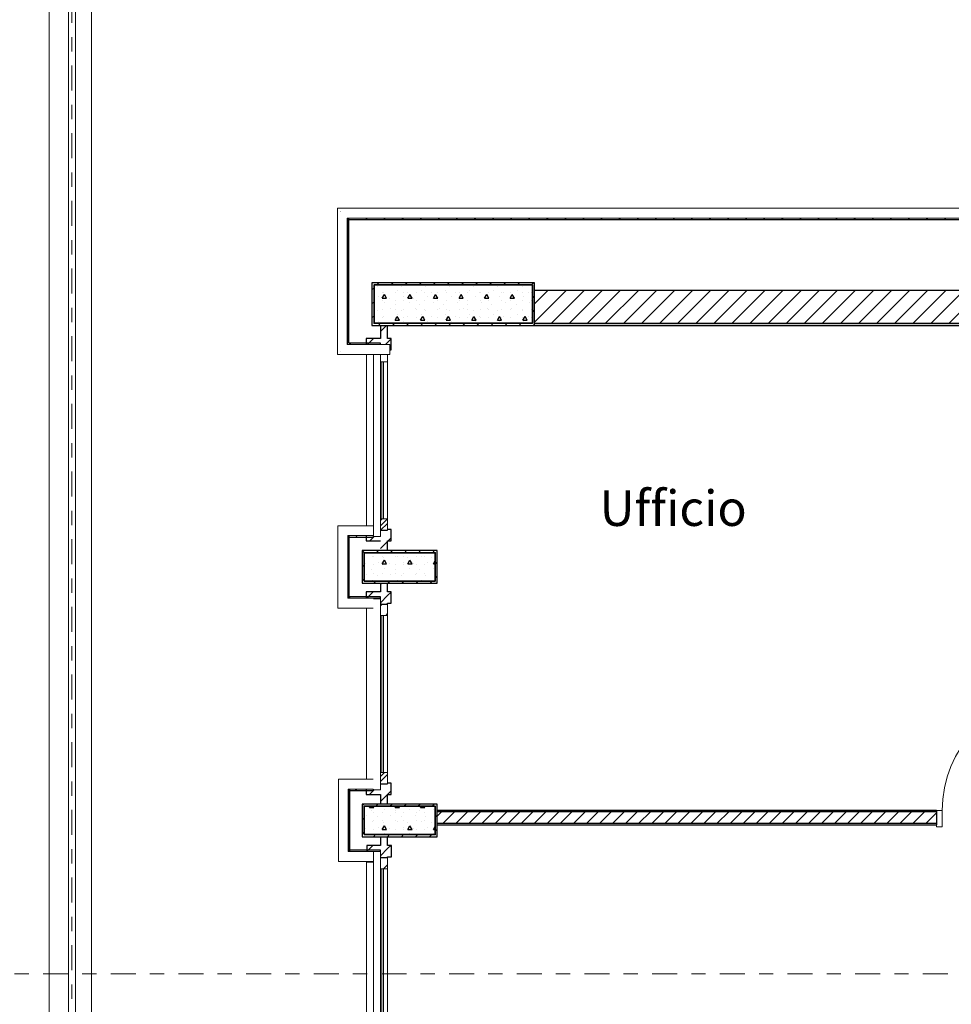
# Model space of a CAD drawing. Extents: x 2506129 to 2506520, y 4550998 to 4551331.
# Drawn here: x 2506139 to 2506146, y 4551316 to 4551322 of the extents above; entities that cross this region are included whole.
import ezdxf

# ---------------------------------------------------------------- set-up
doc = ezdxf.new("R2010")
doc.units = 0
doc.header["$MEASUREMENT"] = 0
doc.set_wipeout_variables(frame=1)
doc.linetypes.add('Punto & Linea', pattern=[0.33513888120651253, 0.1763888835906983, -0.08819444179534913, 0, -0.07055555582046509])
doc.linetypes.add('Wipeout_Contour', pattern=[1, 0, -1])
for name, color, linetype in [('Interni - Arredo', 7, 'CONTINUOUS'), ('Marker - Sezioni', 7, 'CONTINUOUS'), ('SCRITTEEINFISSI', 1, 'CONTINUOUS'), ('Strutturale - Portante', 7, 'CONTINUOUS')]:
    doc.layers.add(name, color=color, linetype=linetype)
pattern_1 = [(45, (2506224.437743138, 4551337.479063848), (-0.06363960862091533, 0.06363960862091533), [])]
pattern_2 = [(44.99999999999999, (0, 0), (-0.08838834764831843, 0.08838834764831846), []), (44.99999999999999, (-0.01767766952966369, 0.01767766952966369), (-0.08838834764831843, 0.08838834764831846), []), (44.99999999999999, (-0.03535533905932738, 0.03535533905932738), (-0.08838834764831843, 0.08838834764831846), [])]
pattern_3 = [(0, (2506224.437743138, 4551337.479063848), (0, 0.08660254037844385), [0, -0.05]), (0, (2506224.462743138, 4551337.522365117), (0, 0.08660254037844385), [0, -0.05])]
pattern_4 = [(0, (2506224.437743138, 4551337.479063848), (0, 0.3117691577509906), [0.0300000011920929, -0.1500000059604645]), (0, (2506224.527743142, 4551337.63494842), (0, 0.3117691577509906), [0.0300000011920929, -0.1500000059604645]), (60.00000000000002, (2506224.437743138, 4551337.479063848), (-0.270000010728836, 0.1558845788754952), [0.0300000011920929, -0.1500000059604645]), (60.00000000000002, (2506224.617743145, 4551337.479063848), (-0.270000010728836, 0.1558845788754952), [0.0300000011920929, -0.1500000059604645]), (120, (2506224.467743139, 4551337.479063848), (0.2700000107288359, 0.1558845788754955), [0.03000000119209288, -0.1500000059604643]), (120, (2506224.647743146, 4551337.479063848), (0.2700000107288359, 0.1558845788754955), [0.03000000119209288, -0.1500000059604643]), (0, (2506224.437743138, 4551337.509063849), (0, 0.06000000238418579), [0, -0.06000000238418579, 0, -0.09000000357627869]), (45, (2506224.467743139, 4551337.509063849), (-0.04242640855706679, 0.04242640855706679), [0, -0.04500000178813934, 0, -0.07500000298023222])]
pattern_5 = [(45, (2506224.437743138, 4551337.479063848), (-0.04949747384012135, 0.04949747384012135), [])]

# ---------------------------------------------------------------- blocks, each defined once
blk = doc.blocks.new('F Vetrina 3 14_6')
at = {"layer": 'Strutturale - Portante', "linetype": 'Continuous', "lineweight": 13}
h = blk.add_hatch(dxfattribs=at)
h.set_pattern_fill('ALLUMINIO', color=31, style=0, pattern_type=2)
h.set_pattern_definition(pattern_2)
h.paths.add_polyline_path([(-0.6326611440082565, 0), (-0.6326611440082565, -0.05), (-0.5526611440082565, -0.05), (-0.5526611440082565, 0)], flags=0)
h = blk.add_hatch(dxfattribs=at)
h.set_pattern_fill('ALLUMINIO', color=31, style=0, pattern_type=2)
h.set_pattern_definition(pattern_2)
h.paths.add_polyline_path([(0.5526611440082565, 0), (0.5526611440082565, -0.05), (0.6326611440082565, -0.05), (0.6326611440082565, 0)], flags=0)
at = {"layer": 'Strutturale - Portante', "color": 30, "linetype": 'Continuous', "lineweight": 18}
for p, q in [((-0.6326611440082565, 0), (0.6326611440082565, 0)), ((-0.6326611440082565, -0.05), (0.6326611440082565, -0.05)), ((0.5526611440082563, -0.01), (-0.5526611440082565, -0.01)), ((-0.5526611440082565, -0.02), (0.5526611440082563, -0.02))]:
    blk.add_line(p, q, dxfattribs=at)
at = {"layer": 'Strutturale - Portante', "color": 30, "linetype": 'Continuous', "lineweight": 20}
for p, q in [((-0.6326611440082565, 0), (-0.6326611440082565, -0.05)), ((-0.5526611440082565, 0), (-0.6326611440082565, 0)), ((-0.5526611440082565, -0.05), (-0.5526611440082565, 0)), ((-0.5526611440082565, 0), (0.5526611440082565, 0)), ((0.5526611440082565, 0), (0.5526611440082565, -0.05)), ((0.6326611440082565, 0), (0.5526611440082565, 0)), ((0.6326611440082565, -0.05), (0.6326611440082565, 0)), ((-0.6326611440082565, -0.05), (-0.5526611440082565, -0.05)), ((-0.5526611440082565, -0.05), (0.5526611440082565, -0.05)), ((0.5526611440082565, -0.05), (0.6326611440082565, -0.05))]:
    blk.add_line(p, q, dxfattribs=at)
at = {"layer": 'Strutturale - Portante', "linetype": 'Continuous'}
for p, q in [((-0.6326611440082565, 0), (-0.6326611440082565, -0.05)), ((0.6326611440082565, 0), (0.6326611440082565, -0.05))]:
    blk.add_line(p, q, dxfattribs=at)
blk = doc.blocks.new('F Vetrina 3 14_7')
at = {"layer": 'Strutturale - Portante', "linetype": 'Continuous', "lineweight": 13}
h = blk.add_hatch(dxfattribs=at)
h.set_pattern_fill('ALLUMINIO', color=31, style=0, pattern_type=2)
h.set_pattern_definition(pattern_2)
h.paths.add_polyline_path([(-0.6326611440082565, 0), (-0.6326611440082565, -0.05), (-0.5526611440082565, -0.05), (-0.5526611440082565, 0)], flags=0)
h = blk.add_hatch(dxfattribs=at)
h.set_pattern_fill('ALLUMINIO', color=31, style=0, pattern_type=2)
h.set_pattern_definition(pattern_2)
h.paths.add_polyline_path([(0.5526611440082565, 0), (0.5526611440082565, -0.05), (0.6326611440082565, -0.05), (0.6326611440082565, 0)], flags=0)
at = {"layer": 'Strutturale - Portante', "color": 30, "linetype": 'Continuous', "lineweight": 18}
for p, q in [((-0.6326611440082565, 0), (0.6326611440082565, 0)), ((-0.6326611440082565, -0.05), (0.6326611440082565, -0.05)), ((0.5526611440082563, -0.01), (-0.5526611440082565, -0.01)), ((-0.5526611440082565, -0.02), (0.5526611440082563, -0.02))]:
    blk.add_line(p, q, dxfattribs=at)
at = {"layer": 'Strutturale - Portante', "color": 30, "linetype": 'Continuous', "lineweight": 20}
for p, q in [((-0.6326611440082565, 0), (-0.6326611440082565, -0.05)), ((-0.5526611440082565, 0), (-0.6326611440082565, 0)), ((-0.5526611440082565, -0.05), (-0.5526611440082565, 0)), ((-0.5526611440082565, 0), (0.5526611440082565, 0)), ((0.5526611440082565, 0), (0.5526611440082565, -0.05)), ((0.6326611440082565, 0), (0.5526611440082565, 0)), ((0.6326611440082565, -0.05), (0.6326611440082565, 0)), ((-0.6326611440082565, -0.05), (-0.5526611440082565, -0.05)), ((-0.5526611440082565, -0.05), (0.5526611440082565, -0.05)), ((0.5526611440082565, -0.05), (0.6326611440082565, -0.05))]:
    blk.add_line(p, q, dxfattribs=at)
at = {"layer": 'Strutturale - Portante', "linetype": 'Continuous'}
for p, q in [((-0.6326611440082565, 0), (-0.6326611440082565, -0.05)), ((0.6326611440082565, 0), (0.6326611440082565, -0.05))]:
    blk.add_line(p, q, dxfattribs=at)
blk = doc.blocks.new('1A + Sopraluce 14_6')
at = {"layer": 'Strutturale - Portante', "color": 30, "linetype": 'Continuous', "lineweight": 18}
for p, q in [((0.4099999999999999, 0.82), (0.3699999999999999, 0.82)), ((0.3699999999999999, 0.82), (0.37, -2.449293598294706e-18)), ((0.41, 0), (0.4099999999999999, 0.82)), ((0.37, -2.449293598294706e-18), (0.41, 0))]:
    blk.add_line(p, q, dxfattribs=at)
at = {"layer": 'Strutturale - Portante', "color": 30, "linetype": 'Continuous', "lineweight": 20}
for p, q in [((-0.41, 0), (-0.45, 0)), ((-0.45, 0), (-0.45, -0.115)), ((-0.41, -0.115), (-0.41, 0)), ((0.45, 0), (0.41, 0)), ((0.41, 0), (0.41, -0.115)), ((0.45, -0.115), (0.45, 0)), ((-0.45, -0.115), (-0.41, -0.115)), ((0.41, -0.115), (0.45, -0.115))]:
    blk.add_line(p, q, dxfattribs=at)
at = {"layer": 'Strutturale - Portante', "linetype": 'Continuous'}
for p, q in [((-0.45, 0), (-0.45, -0.01)), ((0.45, 0), (0.45, -0.01)), ((-0.45, -0.01), (-0.45, -0.09)), ((0.45, -0.01), (0.45, -0.09)), ((-0.45, -0.09), (-0.45, -0.09999999999999999)), ((0.45, -0.09), (0.45, -0.09999999999999999))]:
    blk.add_line(p, q, dxfattribs=at)
at = {"layer": 'Strutturale - Portante', "color": 30, "linetype": 'Continuous', "lineweight": 18}
blk.add_arc((0.41, 0), 0.82, 92.79602569629198, 180, dxfattribs=at)

msp = doc.modelspace()

# ---------------------------------------------------------------- hatches: boundary and pattern name
at = {"layer": 'Strutturale - Portante', "linetype": 'Continuous', "lineweight": 13}
h = msp.add_hatch(dxfattribs=at)
h.set_pattern_fill('BLOCCO_TERMICO', color=9, style=0, pattern_type=2)
h.set_pattern_definition(pattern_1)
h.paths.add_polyline_path([(2506141.311751481, 4551320.160395196), (2506141.311751481, 4551321.050119024), (2506141.301751481, 4551321.050119024), (2506141.301751481, 4551320.160395196)], flags=0)
h = msp.add_hatch(dxfattribs=at)
h.set_pattern_fill('BLOCCO_TERMICO', color=9, style=0, pattern_type=2)
h.set_pattern_definition(pattern_1)
h.paths.add_polyline_path([(2506145.840214618, 4551321.050119024), (2506141.301751481, 4551321.050119024), (2506141.301751481, 4551321.040119024), (2506145.840214618, 4551321.040119024)], flags=0)
h = msp.add_hatch(dxfattribs=at)
h.set_pattern_fill('IGNIFUGO', color=11, style=0, pattern_type=2)
h.set_pattern_definition(pattern_5)
h.paths.add_polyline_path([(2506142.620214618, 4551320.595395195), (2506141.475214618, 4551320.595395195), (2506141.475214618, 4551320.295395195), (2506142.620214618, 4551320.295395195)], flags=0)
h.paths.add_polyline_path([(2506142.605214619, 4551320.580395196), (2506142.605214619, 4551320.310395196), (2506141.490214618, 4551320.310395196), (2506141.490214618, 4551320.580395196)], flags=0)
at = {"layer": 'Strutturale - Portante', "linetype": 'Continuous', "lineweight": 25}
h = msp.add_hatch(dxfattribs=at)
h.set_pattern_fill('CEMENTO_ARMATO', color=12, style=0, pattern_type=2)
h.set_pattern_definition(pattern_4)
h.paths.add_polyline_path([(2506142.605214619, 4551320.580395196), (2506141.490214618, 4551320.580395196), (2506141.490214618, 4551320.310395196), (2506142.605214619, 4551320.310395196)], flags=0)
at = {"layer": 'Strutturale - Portante', "linetype": 'Continuous', "lineweight": 13}
h = msp.add_hatch(dxfattribs=at)
h.set_pattern_fill('MURATURA', color=9, style=0, pattern_type=2)
h.set_pattern_definition(pattern_1)
h.paths.add_polyline_path([(2506142.620214618, 4551320.310395196), (2506146.355214619, 4551320.310395196), (2506146.125214619, 4551320.540395196), (2506142.620214618, 4551320.540395196)], flags=0)
h = msp.add_hatch(dxfattribs=at)
h.set_pattern_fill('GESSO', color=9, style=0, pattern_type=2)
h.set_pattern_definition([(0, (2506224.437743138, 4551337.479063848), (0, 0.0375), [0, -0.0375])])
h.paths.add_polyline_path([(2506142.620214618, 4551320.295395195), (2506146.370214618, 4551320.295395195), (2506146.355214619, 4551320.310395196), (2506142.620214618, 4551320.310395196)], flags=0)
h = msp.add_hatch(dxfattribs=at)
h.set_pattern_fill('MURATURA', color=9, style=0, pattern_type=2)
h.set_pattern_definition(pattern_1)
h.paths.add_polyline_path([(2506141.535214618, 4551320.123741268), (2506141.535214618, 4551320.203741268), (2506141.435214619, 4551320.203741268), (2506141.435214619, 4551320.123741268)], flags=0)
h = msp.add_hatch(dxfattribs=at)
h.set_pattern_fill('MURATURA', color=9, style=0, pattern_type=2)
h.set_pattern_definition(pattern_1)
h.paths.add_polyline_path([(2506141.610214619, 4551320.123741268), (2506141.610214619, 4551320.203741268), (2506141.585214619, 4551320.203741268), (2506141.585214619, 4551320.123741268)], flags=0)
h = msp.add_hatch(dxfattribs=at)
h.set_pattern_fill('MURATURA', color=9, style=0, pattern_type=2)
h.set_pattern_definition(pattern_1)
h.paths.add_polyline_path([(2506141.535214618, 4551318.778418981), (2506141.535214618, 4551318.85841898), (2506141.435214619, 4551318.85841898), (2506141.435214619, 4551318.778418981)], flags=0)
h = msp.add_hatch(dxfattribs=at)
h.set_pattern_fill('MURATURA', color=9, style=0, pattern_type=2)
h.set_pattern_definition(pattern_1)
h.paths.add_polyline_path([(2506141.610214619, 4551318.778418981), (2506141.610214619, 4551318.85841898), (2506141.585214619, 4551318.85841898), (2506141.585214619, 4551318.778418981)], flags=0)
h = msp.add_hatch(dxfattribs=at)
h.set_pattern_fill('BLOCCO_TERMICO', color=9, style=0, pattern_type=2)
h.set_pattern_definition(pattern_1)
h.paths.add_polyline_path([(2506141.315214619, 4551318.375395196), (2506141.315214619, 4551318.815395196), (2506141.305214618, 4551318.815395196), (2506141.305214618, 4551318.375395196)], flags=0)
h = msp.add_hatch(dxfattribs=at)
h.set_pattern_fill('BLOCCO_TERMICO', color=9, style=0, pattern_type=2)
h.set_pattern_definition(pattern_1)
h.paths.add_polyline_path([(2506141.305214618, 4551318.805395195), (2506141.485214619, 4551318.805395195), (2506141.485214619, 4551318.815395196), (2506141.305214618, 4551318.815395196)], flags=0)
h = msp.add_hatch(dxfattribs=at)
h.set_pattern_fill('IGNIFUGO', color=11, style=0, pattern_type=2)
h.set_pattern_definition(pattern_5)
h.paths.add_polyline_path([(2506141.405214618, 4551318.480395196), (2506141.935214619, 4551318.480395196), (2506141.935214619, 4551318.710395196), (2506141.405214618, 4551318.710395196)], flags=0)
h.paths.add_polyline_path([(2506141.420214619, 4551318.495395196), (2506141.420214619, 4551318.695395196), (2506141.920214619, 4551318.695395196), (2506141.920214619, 4551318.495395196)], flags=0)
at = {"layer": 'Strutturale - Portante', "linetype": 'Continuous', "lineweight": 25}
h = msp.add_hatch(dxfattribs=at)
h.set_pattern_fill('CEMENTO_ARMATO', color=12, style=0, pattern_type=2)
h.set_pattern_definition(pattern_4)
h.paths.add_polyline_path([(2506141.420214619, 4551318.495395196), (2506141.920214619, 4551318.495395196), (2506141.920214619, 4551318.695395196), (2506141.420214619, 4551318.695395196)], flags=0)
at = {"layer": 'Strutturale - Portante', "linetype": 'Continuous', "lineweight": 13}
h = msp.add_hatch(dxfattribs=at)
h.set_pattern_fill('MURATURA', color=9, style=0, pattern_type=2)
h.set_pattern_definition(pattern_1)
h.paths.add_polyline_path([(2506141.535214618, 4551318.33892782), (2506141.535214618, 4551318.41892782), (2506141.435214619, 4551318.41892782), (2506141.435214619, 4551318.33892782)], flags=0)
h = msp.add_hatch(dxfattribs=at)
h.set_pattern_fill('MURATURA', color=9, style=0, pattern_type=2)
h.set_pattern_definition(pattern_1)
h.paths.add_polyline_path([(2506141.610214619, 4551318.33892782), (2506141.610214619, 4551318.41892782), (2506141.585214619, 4551318.41892782), (2506141.585214619, 4551318.33892782)], flags=0)
h = msp.add_hatch(dxfattribs=at)
h.set_pattern_fill('BLOCCO_TERMICO', color=9, style=0, pattern_type=2)
h.set_pattern_definition(pattern_1)
h.paths.add_polyline_path([(2506141.305214618, 4551318.375395196), (2506141.535214618, 4551318.375395196), (2506141.535214618, 4551318.385395195), (2506141.305214618, 4551318.385395195)], flags=0)
h = msp.add_hatch(dxfattribs=at)
h.set_pattern_fill('BLOCCO_TERMICO', color=9, style=0, pattern_type=2)
h.set_pattern_definition(pattern_1)
h.paths.add_polyline_path([(2506141.308677756, 4551317.030395196), (2506141.308677756, 4551316.590395195), (2506141.318677756, 4551316.590395195), (2506141.318677756, 4551317.030395196)], flags=0)
h = msp.add_hatch(dxfattribs=at)
h.set_pattern_fill('BLOCCO_TERMICO', color=9, style=0, pattern_type=2)
h.set_pattern_definition(pattern_1)
h.paths.add_polyline_path([(2506141.308677756, 4551317.020395196), (2506141.485214619, 4551317.020395196), (2506141.485214619, 4551317.030395196), (2506141.308677756, 4551317.030395196)], flags=0)
h = msp.add_hatch(dxfattribs=at)
h.set_pattern_fill('MURATURA', color=9, style=0, pattern_type=2)
h.set_pattern_definition(pattern_1)
h.paths.add_polyline_path([(2506141.535214618, 4551316.993605533), (2506141.535214618, 4551317.073605533), (2506141.435214619, 4551317.073605533), (2506141.435214619, 4551316.993605533)], flags=0)
h = msp.add_hatch(dxfattribs=at)
h.set_pattern_fill('MURATURA', color=9, style=0, pattern_type=2)
h.set_pattern_definition(pattern_1)
h.paths.add_polyline_path([(2506141.610214619, 4551316.993605533), (2506141.610214619, 4551317.073605533), (2506141.585214619, 4551317.073605533), (2506141.585214619, 4551316.993605533)], flags=0)
h = msp.add_hatch(dxfattribs=at)
h.set_pattern_fill('IGNIFUGO', color=11, style=0, pattern_type=2)
h.set_pattern_definition(pattern_5)
h.paths.add_polyline_path([(2506141.405214618, 4551316.695395196), (2506141.935214619, 4551316.695395196), (2506141.935214619, 4551316.925395195), (2506141.405214618, 4551316.925395195)], flags=0)
h.paths.add_polyline_path([(2506141.420214619, 4551316.710395196), (2506141.420214619, 4551316.910395196), (2506141.920214619, 4551316.910395196), (2506141.920214619, 4551316.710395196)], flags=0)
at = {"layer": 'Strutturale - Portante', "linetype": 'Continuous', "lineweight": 25}
h = msp.add_hatch(dxfattribs=at)
h.set_pattern_fill('CEMENTO_ARMATO', color=12, style=0, pattern_type=2)
h.set_pattern_definition(pattern_4)
h.paths.add_polyline_path([(2506141.420214619, 4551316.710395196), (2506141.920214619, 4551316.710395196), (2506141.920214619, 4551316.910395196), (2506141.420214619, 4551316.910395196)], flags=0)
at = {"layer": 'Strutturale - Portante', "linetype": 'Continuous', "lineweight": 13}
h = msp.add_hatch(dxfattribs=at)
h.set_pattern_fill('INTONACO', color=9, style=0, pattern_type=2)
h.set_pattern_definition(pattern_3)
h.paths.add_polyline_path([(2506145.45025707, 4551316.880119013), (2506141.935214619, 4551316.880119013), (2506141.935214619, 4551316.870118989), (2506145.45025707, 4551316.870118989)], flags=0)
h = msp.add_hatch(dxfattribs=at)
h.set_pattern_fill('MATTONI', color=9, style=0, pattern_type=2)
h.set_pattern_definition([(44.99999999999999, (2506224.437743138, 4551337.479063848), (-0.04596193909125163, 0.04596193909125165), [])])
h.paths.add_polyline_path([(2506141.935214619, 4551316.790119012), (2506145.45025707, 4551316.790119012), (2506145.45025707, 4551316.870118989), (2506141.935214619, 4551316.870118989)], flags=0)
h = msp.add_hatch(dxfattribs=at)
h.set_pattern_fill('INTONACO', color=9, style=0, pattern_type=2)
h.set_pattern_definition(pattern_3)
h.paths.add_polyline_path([(2506141.935214619, 4551316.780118989), (2506145.45025707, 4551316.780118989), (2506145.45025707, 4551316.790119012), (2506141.935214619, 4551316.790119012)], flags=0)
h = msp.add_hatch(dxfattribs=at)
h.set_pattern_fill('MURATURA', color=9, style=0, pattern_type=2)
h.set_pattern_definition(pattern_1)
h.paths.add_polyline_path([(2506141.535214618, 4551316.55392782), (2506141.535214618, 4551316.63392782), (2506141.438677756, 4551316.63392782), (2506141.438677756, 4551316.55392782)], flags=0)
h = msp.add_hatch(dxfattribs=at)
h.set_pattern_fill('MURATURA', color=9, style=0, pattern_type=2)
h.set_pattern_definition(pattern_1)
h.paths.add_polyline_path([(2506141.613677756, 4551316.55392782), (2506141.613677756, 4551316.63392782), (2506141.585214619, 4551316.63392782), (2506141.585214619, 4551316.55392782)], flags=0)
h = msp.add_hatch(dxfattribs=at)
h.set_pattern_fill('BLOCCO_TERMICO', color=9, style=0, pattern_type=2)
h.set_pattern_definition(pattern_1)
h.paths.add_polyline_path([(2506141.308677756, 4551316.590395195), (2506141.535214618, 4551316.590395195), (2506141.535214618, 4551316.600395196), (2506141.308677756, 4551316.600395196)], flags=0)

# ---------------------------------------------------------------- linework, layer by layer
at = {"layer": 'Strutturale - Portante', "linetype": 'Continuous'}
for p, q in [((2506141.311751481, 4551321.050119024), (2506141.301751481, 4551321.050119024)), ((2506141.301751481, 4551321.050119024), (2506141.301751481, 4551320.160395196)), ((2506145.840214618, 4551321.050119024), (2506141.301751481, 4551321.050119024)), ((2506141.301751481, 4551321.050119024), (2506141.301751481, 4551321.040119024)), ((2506141.311751481, 4551320.170395195), (2506141.311751481, 4551321.040119024)), ((2506141.311751481, 4551321.040119024), (2506145.850214618, 4551321.040119024)), ((2506146.125214619, 4551320.540395196), (2506142.620214618, 4551320.540395196)), ((2506141.535214618, 4551320.295395195), (2506141.535214618, 4551320.203741268)), ((2506141.585214619, 4551320.203741268), (2506141.585214619, 4551320.295395195)), ((2506141.935214619, 4551320.295395195), (2506146.370214618, 4551320.295395195)), ((2506142.620214618, 4551320.310395196), (2506146.355214619, 4551320.310395196)), ((2506141.301751481, 4551320.160395196), (2506141.311751481, 4551320.160395196)), ((2506141.535214618, 4551320.203741268), (2506141.435214619, 4551320.203741268)), ((2506141.435214619, 4551320.203741268), (2506141.435214619, 4551320.123741268)), ((2506141.535214618, 4551320.160395196), (2506141.535214618, 4551320.170395195)), ((2506141.610214619, 4551320.203741268), (2506141.585214619, 4551320.203741268)), ((2506141.610214619, 4551320.123741268), (2506141.610214619, 4551320.203741268)), ((2506141.435214619, 4551320.123741268), (2506141.535214618, 4551320.123741268)), ((2506141.585214619, 4551320.123741268), (2506141.610214619, 4551320.123741268)), ((2506141.535214618, 4551318.85841898), (2506141.435214619, 4551318.85841898)), ((2506141.435214619, 4551318.85841898), (2506141.435214619, 4551318.778418981)), ((2506141.610214619, 4551318.85841898), (2506141.585214619, 4551318.85841898)), ((2506141.610214619, 4551318.778418981), (2506141.610214619, 4551318.85841898)), ((2506141.315214619, 4551318.815395196), (2506141.305214618, 4551318.815395196)), ((2506141.305214618, 4551318.815395196), (2506141.305214618, 4551318.375395196)), ((2506141.485214619, 4551318.815395196), (2506141.305214618, 4551318.815395196)), ((2506141.305214618, 4551318.815395196), (2506141.305214618, 4551318.805395195)), ((2506141.305214618, 4551318.805395195), (2506141.485214619, 4551318.805395195)), ((2506141.315214619, 4551318.375395196), (2506141.315214619, 4551318.815395196)), ((2506141.435214619, 4551318.778418981), (2506141.535214618, 4551318.778418981)), ((2506141.485214619, 4551318.805395195), (2506141.485214619, 4551318.815395196)), ((2506141.585214619, 4551318.778418981), (2506141.610214619, 4551318.778418981)), ((2506141.585214619, 4551318.710395196), (2506141.585214619, 4551318.778418981)), ((2506141.535214618, 4551318.480395196), (2506141.535214618, 4551318.41892782)), ((2506141.585214619, 4551318.41892782), (2506141.585214619, 4551318.480395196)), ((2506141.535214618, 4551318.41892782), (2506141.435214619, 4551318.41892782)), ((2506141.435214619, 4551318.41892782), (2506141.435214619, 4551318.33892782)), ((2506141.610214619, 4551318.41892782), (2506141.585214619, 4551318.41892782)), ((2506141.610214619, 4551318.33892782), (2506141.610214619, 4551318.41892782)), ((2506141.305214618, 4551318.385395195), (2506141.305214618, 4551318.375395196)), ((2506141.305214618, 4551318.375395196), (2506141.315214619, 4551318.375395196)), ((2506141.305214618, 4551318.375395196), (2506141.535214618, 4551318.375395196)), ((2506141.535214618, 4551318.385395195), (2506141.315214619, 4551318.385395195)), ((2506141.535214618, 4551318.375395196), (2506141.535214618, 4551318.385395195)), ((2506141.435214619, 4551318.33892782), (2506141.535214618, 4551318.33892782)), ((2506141.585214619, 4551318.33892782), (2506141.610214619, 4551318.33892782)), ((2506141.585214619, 4551318.333927819), (2506141.585214619, 4551318.33892782)), ((2506141.308677756, 4551317.030395196), (2506141.308677756, 4551316.590395195)), ((2506141.318677756, 4551317.030395196), (2506141.308677756, 4551317.030395196)), ((2506141.485214619, 4551317.030395196), (2506141.308677756, 4551317.030395196)), ((2506141.308677756, 4551317.030395196), (2506141.308677756, 4551317.020395196)), ((2506141.318677756, 4551316.590395195), (2506141.318677756, 4551317.030395196)), ((2506141.535214618, 4551317.073605533), (2506141.435214619, 4551317.073605533)), ((2506141.435214619, 4551317.073605533), (2506141.435214619, 4551316.993605533)), ((2506141.485214619, 4551317.020395196), (2506141.485214619, 4551317.030395196)), ((2506141.610214619, 4551317.073605533), (2506141.585214619, 4551317.073605533)), ((2506141.610214619, 4551316.993605533), (2506141.610214619, 4551317.073605533)), ((2506141.318677756, 4551317.020395196), (2506141.485214619, 4551317.020395196)), ((2506141.435214619, 4551316.993605533), (2506141.535214618, 4551316.993605533)), ((2506141.585214619, 4551316.993605533), (2506141.610214619, 4551316.993605533)), ((2506141.585214619, 4551316.925395195), (2506141.585214619, 4551316.993605533)), ((2506145.450257122, 4551316.880119024), (2506141.935214619, 4551316.880119024)), ((2506145.45025707, 4551316.870118989), (2506141.935214619, 4551316.870118989)), ((2506145.450257092, 4551316.880119024), (2506145.450257092, 4551316.870119024)), ((2506145.450257092, 4551316.870119024), (2506145.450257092, 4551316.790119024)), ((2506141.935214619, 4551316.790119012), (2506145.45025707, 4551316.790119012)), ((2506141.935214619, 4551316.780119024), (2506145.450257122, 4551316.780119024)), ((2506145.450257092, 4551316.790119024), (2506145.450257092, 4551316.780119024)), ((2506141.535214618, 4551316.695395196), (2506141.535214618, 4551316.63392782)), ((2506141.585214619, 4551316.63392782), (2506141.585214619, 4551316.695395196)), ((2506141.535214618, 4551316.63392782), (2506141.438677756, 4551316.63392782)), ((2506141.438677756, 4551316.63392782), (2506141.438677756, 4551316.55392782)), ((2506141.613677756, 4551316.63392782), (2506141.585214619, 4551316.63392782)), ((2506141.613677756, 4551316.55392782), (2506141.613677756, 4551316.63392782)), ((2506141.308677756, 4551316.600395196), (2506141.308677756, 4551316.590395195)), ((2506141.308677756, 4551316.590395195), (2506141.318677756, 4551316.590395195)), ((2506141.308677756, 4551316.590395195), (2506141.535214618, 4551316.590395195)), ((2506141.535214618, 4551316.600395196), (2506141.318677756, 4551316.600395196)), ((2506141.438677756, 4551316.55392782), (2506141.535214618, 4551316.55392782)), ((2506141.535214618, 4551316.590395195), (2506141.535214618, 4551316.600395196)), ((2506141.585214619, 4551316.55392782), (2506141.613677756, 4551316.55392782)), ((2506141.585214619, 4551316.548927818), (2506141.585214619, 4551316.55392782))]:
    msp.add_line(p, q, dxfattribs=at)
at = {"layer": 'Strutturale - Portante', "color": 12, "linetype": 'Continuous', "lineweight": 25, "flags": 128}
for points in [[(2506142.620214618, 4551320.595395195), (2506141.475214618, 4551320.595395195), (2506141.475214618, 4551320.295395195), (2506142.620214618, 4551320.295395195)], [(2506141.405214618, 4551318.480395196), (2506141.935214619, 4551318.480395196), (2506141.935214619, 4551318.710395196), (2506141.405214618, 4551318.710395196)], [(2506141.405214618, 4551316.695395196), (2506141.935214619, 4551316.695395196), (2506141.935214619, 4551316.925395195), (2506141.405214618, 4551316.925395195)]]:
    msp.add_lwpolyline(points, close=True, dxfattribs=at)
at = {"layer": 'Strutturale - Portante', "color": 12, "linetype": 'Continuous', "lineweight": 35, "flags": 128}
for points in [[(2506142.605214619, 4551320.580395196), (2506141.490214618, 4551320.580395196), (2506141.490214618, 4551320.310395196), (2506142.605214619, 4551320.310395196)], [(2506141.420214619, 4551318.495395196), (2506141.920214619, 4551318.495395196), (2506141.920214619, 4551318.695395196), (2506141.420214619, 4551318.695395196)], [(2506141.420214619, 4551316.710395196), (2506141.920214619, 4551316.710395196), (2506141.920214619, 4551316.910395196), (2506141.420214619, 4551316.910395196)]]:
    msp.add_lwpolyline(points, close=True, dxfattribs=at)
at = {"layer": 'Strutturale - Portante', "color": 111, "linetype": 'Continuous', "lineweight": 20, "flags": 128}
for points in [[(2506141.535214618, 4551318.815395196), (2506141.535214618, 4551320.160395196), (2506141.435621596, 4551320.160395196), (2506141.435621596, 4551318.815395196)], [(2506141.535214618, 4551317.068605533), (2506141.535214618, 4551318.33892782), (2506141.435621596, 4551318.33892782), (2506141.435621596, 4551317.068605533)], [(2506141.535214618, 4551315.290395196), (2506141.535214618, 4551316.515395195), (2506141.435621596, 4551316.515395195), (2506141.435621596, 4551315.290395196)]]:
    msp.add_lwpolyline(points, close=True, dxfattribs=at)

# ---------------------------------------------------------------- block references
at = {"layer": 'Strutturale - Portante', "color": 21, "linetype": 'Continuous', "lineweight": 18}
msp.add_blockref('1A + Sopraluce 14_6', (2506145.900257092, 4551316.880119024), dxfattribs=at)

# ---------------------------------------------------------------- texts
at = {"layer": 'SCRITTEEINFISSI'}
msp.add_text('Ufficio', height=0.25, dxfattribs=at).set_placement((2506143.077784717, 4551318.883647671))

# ---------------------------------------------------------------- wipeouts: each hides what was drawn before it
at = {"color": 254, "linetype": 'Wipeout_Contour', "lineweight": 0, "ltscale": 6847.24031538114}
msp.add_wipeout([(2506139.5017514806, 4551308.0853951955), (2506139.5017514806, 4551324.330119024), (2506139.201751481, 4551324.630119024), (2506139.201751481, 4551307.785395196)], dxfattribs=at).dxf.layer = 'Strutturale - Portante'

# ---------------------------------------------------------------- next in the draw order: linework, layer by layer
at = {"layer": 'Interni - Arredo', "color": 124, "linetype": 'Continuous', "lineweight": 20}
for p, q in [((2506139.338165278, 4551307.956288745), (2506139.338165278, 4551324.506616902)), ((2506139.388165278, 4551324.506616902), (2506139.388165278, 4551307.956288745))]:
    msp.add_line(p, q, dxfattribs=at)
at = {"layer": 'Interni - Arredo', "color": 124, "linetype": 'Punto & Linea', "lineweight": 20}
msp.add_line((2506139.363165278, 4551324.506616902), (2506139.363165278, 4551307.956288745), dxfattribs=at)
at = {"layer": 'Strutturale - Portante', "color": 251, "linetype": 'Continuous', "lineweight": 20}
for p, q in [((2506139.201751481, 4551324.630119024), (2506139.201751481, 4551307.785395196)), ((2506139.501751481, 4551308.085395196), (2506139.501751481, 4551324.330119024))]:
    msp.add_line(p, q, dxfattribs=at)

# ---------------------------------------------------------------- next in the draw order: wipeouts: each hides what was drawn before it
at = {"color": 254, "linetype": 'Wipeout_Contour', "lineweight": 0, "ltscale": 6864.995184126965}
msp.add_wipeout([(2506141.251751481, 4551321.1001190245), (2506141.251751481, 4551320.110395196), (2506141.301751481, 4551320.160395197), (2506141.301751481, 4551321.050119025)], dxfattribs=at).dxf.layer = 'Strutturale - Portante'
at = {"color": 254, "linetype": 'Wipeout_Contour', "lineweight": 0, "ltscale": 6859.393477145572}
msp.add_wipeout([(2506141.255214619, 4551318.815395196), (2506141.255214619, 4551318.375395196), (2506141.305214619, 4551318.375395196), (2506141.305214619, 4551318.815395196)], dxfattribs=at).dxf.layer = 'Strutturale - Portante'
at = {"color": 254, "linetype": 'Wipeout_Contour', "lineweight": 0, "ltscale": 6854.423613488888}
msp.add_wipeout([(2506141.258677756, 4551317.030395196), (2506141.258677756, 4551316.590395195), (2506141.3086777558, 4551316.590395195), (2506141.3086777558, 4551317.030395196)], dxfattribs=at).dxf.layer = 'Strutturale - Portante'

# ---------------------------------------------------------------- next in the draw order: linework, layer by layer
at = {"layer": 'Strutturale - Portante', "color": 251, "linetype": 'Continuous', "lineweight": 20}
for p, q in [((2506141.251751481, 4551321.100119025), (2506141.251751481, 4551320.110395196)), ((2506141.301751481, 4551320.160395196), (2506141.301751481, 4551321.050119024)), ((2506141.255214619, 4551318.815395196), (2506141.255214619, 4551318.375395196)), ((2506141.305214618, 4551318.375395196), (2506141.305214618, 4551318.815395196)), ((2506141.258677756, 4551317.030395196), (2506141.258677756, 4551316.590395195)), ((2506141.308677756, 4551316.590395195), (2506141.308677756, 4551317.030395196))]:
    msp.add_line(p, q, dxfattribs=at)

# ---------------------------------------------------------------- next in the draw order: wipeouts: each hides what was drawn before it
at = {"color": 254, "linetype": 'Wipeout_Contour', "lineweight": 0, "ltscale": 6864.966542835389}
msp.add_wipeout([(2506141.231751481, 4551321.120119024), (2506141.231751481, 4551320.090395195), (2506141.3017514814, 4551320.160395196), (2506141.3017514814, 4551321.050119024)], dxfattribs=at).dxf.layer = 'Strutturale - Portante'
at = {"color": 254, "linetype": 'Wipeout_Contour', "lineweight": 0, "ltscale": 6860.335189143743}
msp.add_wipeout([(2506141.4852146194, 4551318.865395196), (2506141.255214619, 4551318.865395196), (2506141.255214619, 4551318.815395196), (2506141.4852146194, 4551318.815395196)], dxfattribs=at).dxf.layer = 'Strutturale - Portante'
at = {"color": 254, "linetype": 'Wipeout_Contour', "lineweight": 0, "ltscale": 6859.039350667026}
msp.add_wipeout([(2506141.255214619, 4551318.325395196), (2506141.5352146192, 4551318.325395196), (2506141.5352146192, 4551318.375395196), (2506141.255214619, 4551318.375395196)], dxfattribs=at).dxf.layer = 'Strutturale - Portante'
at = {"color": 254, "linetype": 'Wipeout_Contour', "lineweight": 0, "ltscale": 6855.360023870956}
msp.add_wipeout([(2506141.4852146185, 4551317.080395196), (2506141.258677756, 4551317.080395196), (2506141.258677756, 4551317.030395196), (2506141.4852146185, 4551317.030395196)], dxfattribs=at).dxf.layer = 'Strutturale - Portante'
at = {"color": 254, "linetype": 'Wipeout_Contour', "lineweight": 0, "ltscale": 6854.065286596614}
msp.add_wipeout([(2506141.258677756, 4551316.540395196), (2506141.5352146183, 4551316.540395196), (2506141.5352146183, 4551316.590395195), (2506141.258677756, 4551316.590395195)], dxfattribs=at).dxf.layer = 'Strutturale - Portante'

# ---------------------------------------------------------------- next in the draw order: hatches: boundary and pattern name
at = {"layer": 'Strutturale - Portante', "linetype": 'Continuous', "lineweight": 13}
h = msp.add_hatch(dxfattribs=at)
h.set_pattern_fill('BLOCCO_TERMICO', color=9, style=0, pattern_type=2)
h.set_pattern_definition(pattern_1)
h.paths.add_polyline_path([(2506141.311751481, 4551320.160395196), (2506141.311751481, 4551321.050119024), (2506141.301751481, 4551321.050119024), (2506141.301751481, 4551320.160395196)], flags=0)
h = msp.add_hatch(dxfattribs=at)
h.set_pattern_fill('BLOCCO_TERMICO', color=9, style=0, pattern_type=2)
h.set_pattern_definition(pattern_1)
h.paths.add_polyline_path([(2506141.301751481, 4551320.160395196), (2506141.535214618, 4551320.160395196), (2506141.535214618, 4551320.170395195), (2506141.301751481, 4551320.170395195)], flags=0)

# ---------------------------------------------------------------- next in the draw order: linework, layer by layer
at = {"layer": 'Strutturale - Portante', "color": 251, "linetype": 'Continuous', "lineweight": 20}
for p, q in [((2506141.231751481, 4551321.120119024), (2506141.231751481, 4551320.090395195)), ((2506141.301751481, 4551320.160395196), (2506141.301751481, 4551321.050119024)), ((2506141.485214619, 4551318.865395196), (2506141.255214619, 4551318.865395196)), ((2506141.255214619, 4551318.865395196), (2506141.255214619, 4551318.815395196)), ((2506141.485214619, 4551318.815395196), (2506141.485214619, 4551318.865395196)), ((2506141.305214618, 4551318.815395196), (2506141.485214619, 4551318.815395196)), ((2506141.255214619, 4551318.375395196), (2506141.255214619, 4551318.325395196)), ((2506141.535214618, 4551318.375395196), (2506141.305214618, 4551318.375395196)), ((2506141.535214618, 4551318.325395196), (2506141.535214618, 4551318.375395196)), ((2506141.255214619, 4551318.325395196), (2506141.535214618, 4551318.325395196)), ((2506141.485214619, 4551317.080395196), (2506141.258677756, 4551317.080395196)), ((2506141.258677756, 4551317.080395196), (2506141.258677756, 4551317.030395196)), ((2506141.308677756, 4551317.030395196), (2506141.485214619, 4551317.030395196)), ((2506141.485214619, 4551317.030395196), (2506141.485214619, 4551317.080395196)), ((2506141.258677756, 4551316.590395195), (2506141.258677756, 4551316.540395196)), ((2506141.258677756, 4551316.540395196), (2506141.535214618, 4551316.540395196)), ((2506141.535214618, 4551316.590395195), (2506141.308677756, 4551316.590395195)), ((2506141.535214618, 4551316.540395196), (2506141.535214618, 4551316.590395195))]:
    msp.add_line(p, q, dxfattribs=at)
at = {"layer": 'Strutturale - Portante', "linetype": 'Continuous'}
for p, q in [((2506141.311751481, 4551321.050119024), (2506141.301751481, 4551321.050119024)), ((2506141.301751481, 4551321.050119024), (2506141.301751481, 4551320.160395196)), ((2506141.311751481, 4551320.170395195), (2506141.311751481, 4551321.040119024)), ((2506141.301751481, 4551320.170395195), (2506141.301751481, 4551320.160395196)), ((2506141.301751481, 4551320.160395196), (2506141.535214618, 4551320.160395196)), ((2506141.301751481, 4551320.160395196), (2506141.311751481, 4551320.160395196)), ((2506141.535214618, 4551320.170395195), (2506141.311751481, 4551320.170395195))]:
    msp.add_line(p, q, dxfattribs=at)

# ---------------------------------------------------------------- next in the draw order: wipeouts: each hides what was drawn before it
at = {"color": 254, "linetype": 'Wipeout_Contour', "lineweight": 0, "ltscale": 6872.808342042311}
msp.add_wipeout([(2506141.301751481, 4551321.050119024), (2506145.840214618, 4551321.050119024), (2506145.790214618, 4551321.100119024), (2506141.251751481, 4551321.100119024)], dxfattribs=at).dxf.layer = 'Strutturale - Portante'
at = {"color": 254, "linetype": 'Wipeout_Contour', "lineweight": 0, "ltscale": 6858.865771111225}
msp.add_wipeout([(2506141.235214619, 4551318.305395195), (2506141.535214619, 4551318.305395195), (2506141.535214619, 4551318.375395196), (2506141.305214619, 4551318.375395196)], dxfattribs=at).dxf.layer = 'Strutturale - Portante'
at = {"color": 254, "linetype": 'Wipeout_Contour', "lineweight": 0, "ltscale": 6853.889668983124}
msp.add_wipeout([(2506141.238677756, 4551316.520395196), (2506141.535214619, 4551316.520395196), (2506141.535214619, 4551316.590395196), (2506141.308677756, 4551316.590395196)], dxfattribs=at).dxf.layer = 'Strutturale - Portante'

# ---------------------------------------------------------------- next in the draw order: linework, layer by layer
at = {"layer": 'Strutturale - Portante', "color": 251, "linetype": 'Continuous', "lineweight": 20}
for p, q in [((2506145.790214619, 4551321.100119025), (2506141.251751481, 4551321.100119025)), ((2506141.301751481, 4551321.050119024), (2506145.840214618, 4551321.050119024)), ((2506141.535214618, 4551318.375395196), (2506141.305214618, 4551318.375395196)), ((2506141.535214618, 4551318.305395195), (2506141.535214618, 4551318.375395196)), ((2506141.235214619, 4551318.305395195), (2506141.535214618, 4551318.305395195)), ((2506141.535214618, 4551316.590395195), (2506141.308677756, 4551316.590395195)), ((2506141.535214618, 4551316.520395196), (2506141.535214618, 4551316.590395195)), ((2506141.238677756, 4551316.520395196), (2506141.535214618, 4551316.520395196))]:
    msp.add_line(p, q, dxfattribs=at)

# ---------------------------------------------------------------- next in the draw order: wipeouts: each hides what was drawn before it
at = {"color": 254, "linetype": 'Wipeout_Contour', "lineweight": 0, "ltscale": 6872.807595837891}
msp.add_wipeout([(2506141.301751481, 4551321.050119024), (2506145.8402146185, 4551321.050119024), (2506145.7702146186, 4551321.120119024), (2506141.231751481, 4551321.120119024)], dxfattribs=at).dxf.layer = 'Strutturale - Portante'
at = {"color": 254, "linetype": 'Wipeout_Contour', "lineweight": 0, "ltscale": 6859.364775249099}
msp.add_wipeout([(2506141.3052146193, 4551318.375395196), (2506141.3052146193, 4551318.815395195), (2506141.235214619, 4551318.885395195), (2506141.235214619, 4551318.305395195)], dxfattribs=at).dxf.layer = 'Strutturale - Portante'
at = {"color": 254, "linetype": 'Wipeout_Contour', "lineweight": 0, "ltscale": 6854.394890666915}
msp.add_wipeout([(2506141.308677756, 4551316.590395196), (2506141.308677756, 4551317.030395196), (2506141.238677756, 4551317.100395196), (2506141.238677756, 4551316.520395196)], dxfattribs=at).dxf.layer = 'Strutturale - Portante'
at = {"color": 254, "linetype": 'Wipeout_Contour', "lineweight": 0, "ltscale": 6852.578040407373}
msp.add_wipeout([(2506141.485214619, 4551316.590395196), (2506141.485214619, 4551315.240395196), (2506141.535214619, 4551315.240395196), (2506141.535214619, 4551316.590395196)], dxfattribs=at).dxf.layer = 'Strutturale - Portante'

# ---------------------------------------------------------------- next in the draw order: hatches: boundary and pattern name
at = {"layer": 'Strutturale - Portante', "linetype": 'Continuous', "lineweight": 13}
h = msp.add_hatch(dxfattribs=at)
h.set_pattern_fill('MURATURA', color=9, style=0, pattern_type=2)
h.set_pattern_definition(pattern_1)
h.paths.add_polyline_path([(2506141.585214613, 4551316.695395196), (2506141.535214618, 4551316.695395196), (2506141.535214618, 4551316.548927819), (2506141.585214613, 4551316.548927819)], flags=0)

# ---------------------------------------------------------------- next in the draw order: linework, layer by layer
at = {"layer": 'Marker - Sezioni', "color": 151, "linetype": 'Punto & Linea', "lineweight": 20}
msp.add_line((2506128.678993559, 4551315.730980883), (2506186.019350031, 4551315.730980883), dxfattribs=at)
at = {"layer": 'Strutturale - Portante', "color": 251, "linetype": 'Continuous', "lineweight": 20}
for p, q in [((2506145.770214619, 4551321.120119024), (2506141.231751481, 4551321.120119024)), ((2506141.301751481, 4551321.050119024), (2506145.840214618, 4551321.050119024)), ((2506141.235214619, 4551318.885395195), (2506141.235214619, 4551318.305395195)), ((2506141.305214618, 4551318.375395196), (2506141.305214618, 4551318.815395196)), ((2506141.238677756, 4551317.100395196), (2506141.238677756, 4551316.520395196)), ((2506141.308677756, 4551316.590395195), (2506141.308677756, 4551317.030395196)), ((2506141.485214619, 4551316.590395195), (2506141.485214619, 4551315.240395196)), ((2506141.535214618, 4551316.590395195), (2506141.485214619, 4551316.590395195)), ((2506141.535214618, 4551315.240395196), (2506141.535214618, 4551316.590395195))]:
    msp.add_line(p, q, dxfattribs=at)
at = {"layer": 'Strutturale - Portante', "linetype": 'Continuous'}
msp.add_line((2506141.535214618, 4551316.55392782), (2506141.535214618, 4551316.548927818), dxfattribs=at)

# ---------------------------------------------------------------- next in the draw order: block references
at = {"layer": 'Strutturale - Portante', "color": 21, "linetype": 'Continuous', "lineweight": 18, "xscale": -1, "rotation": 90}
for name in ['F Vetrina 3 14_6', 'F Vetrina 3 14_7']:
    msp.add_blockref(name, (2506141.535214618, 4551315.916266677), dxfattribs=at)

# ---------------------------------------------------------------- next in the draw order: wipeouts: each hides what was drawn before it
at = {"color": 254, "linetype": 'Wipeout_Contour', "lineweight": 0, "ltscale": 6860.289010064041}
msp.add_wipeout([(2506141.305214619, 4551318.815395196), (2506141.535214619, 4551318.815395196), (2506141.535214619, 4551318.885395196), (2506141.235214619, 4551318.885395196)], dxfattribs=at).dxf.layer = 'Strutturale - Portante'
at = {"color": 254, "linetype": 'Wipeout_Contour', "lineweight": 0, "ltscale": 6855.311815520803}
msp.add_wipeout([(2506141.308677756, 4551317.030395196), (2506141.535214619, 4551317.030395196), (2506141.535214619, 4551317.100395196), (2506141.238677756, 4551317.100395196)], dxfattribs=at).dxf.layer = 'Strutturale - Portante'

# ---------------------------------------------------------------- next in the draw order: linework, layer by layer
at = {"layer": 'Strutturale - Portante', "color": 251, "linetype": 'Continuous', "lineweight": 20}
for p, q in [((2506141.535214618, 4551318.885395195), (2506141.235214619, 4551318.885395195)), ((2506141.535214618, 4551318.815395196), (2506141.535214618, 4551318.885395195)), ((2506141.305214618, 4551318.815395196), (2506141.535214618, 4551318.815395196)), ((2506141.535214618, 4551317.100395196), (2506141.238677756, 4551317.100395196)), ((2506141.535214618, 4551317.030395196), (2506141.535214618, 4551317.100395196)), ((2506141.308677756, 4551317.030395196), (2506141.535214618, 4551317.030395196))]:
    msp.add_line(p, q, dxfattribs=at)

# ---------------------------------------------------------------- next in the draw order: wipeouts: each hides what was drawn before it
at = {"color": 254, "linetype": 'Wipeout_Contour', "lineweight": 0, "ltscale": 6862.529157768329}
msp.add_wipeout([(2506141.485214619, 4551320.155208643), (2506141.485214619, 4551318.810208643), (2506141.535214619, 4551318.810208643), (2506141.535214619, 4551320.155208643)], dxfattribs=at).dxf.layer = 'Strutturale - Portante'
at = {"color": 254, "linetype": 'Wipeout_Contour', "lineweight": 0, "ltscale": 6857.54846567506}
msp.add_wipeout([(2506141.485214619, 4551318.370395196), (2506141.485214619, 4551317.025395196), (2506141.535214619, 4551317.025395196), (2506141.535214619, 4551318.370395196)], dxfattribs=at).dxf.layer = 'Strutturale - Portante'

# ---------------------------------------------------------------- next in the draw order: hatches: boundary and pattern name
at = {"layer": 'Strutturale - Portante', "linetype": 'Continuous', "lineweight": 13}
h = msp.add_hatch(dxfattribs=at)
h.set_pattern_fill('MURATURA', color=9, style=0, pattern_type=2)
h.set_pattern_definition(pattern_1)
h.paths.add_polyline_path([(2506141.585214619, 4551320.295395195), (2506141.535214618, 4551320.295395195), (2506141.535214618, 4551320.160395196), (2506141.585214619, 4551320.160395196)], flags=0)
h = msp.add_hatch(dxfattribs=at)
h.set_pattern_fill('MURATURA', color=9, style=0, pattern_type=2)
h.set_pattern_definition(pattern_1)
h.paths.add_polyline_path([(2506141.535214618, 4551318.710395196), (2506141.58521461, 4551318.710395196), (2506141.58521461, 4551318.85341898), (2506141.535214618, 4551318.85341898)], flags=0)
h = msp.add_hatch(dxfattribs=at)
h.set_pattern_fill('MURATURA', color=9, style=0, pattern_type=2)
h.set_pattern_definition(pattern_1)
h.paths.add_polyline_path([(2506141.585214613, 4551318.480395196), (2506141.535214618, 4551318.480395196), (2506141.535214618, 4551318.33392782), (2506141.585214613, 4551318.33392782)], flags=0)
h = msp.add_hatch(dxfattribs=at)
h.set_pattern_fill('MURATURA', color=9, style=0, pattern_type=2)
h.set_pattern_definition(pattern_1)
h.paths.add_polyline_path([(2506141.535214618, 4551316.925395195), (2506141.585214613, 4551316.925395195), (2506141.585214613, 4551317.06860554), (2506141.535214618, 4551317.06860554)], flags=0)

# ---------------------------------------------------------------- next in the draw order: linework, layer by layer
at = {"layer": 'Strutturale - Portante', "color": 251, "linetype": 'Continuous', "lineweight": 20}
for p, q in [((2506141.485214619, 4551320.155208644), (2506141.485214619, 4551318.810208643)), ((2506141.535214618, 4551320.155208644), (2506141.485214619, 4551320.155208644)), ((2506141.535214618, 4551318.810208643), (2506141.535214618, 4551320.155208644)), ((2506141.485214619, 4551318.810208643), (2506141.535214618, 4551318.810208643)), ((2506141.535214618, 4551318.370395196), (2506141.485214619, 4551318.370395196)), ((2506141.535214618, 4551317.025395196), (2506141.535214618, 4551318.370395196)), ((2506141.485214619, 4551317.030395196), (2506141.485214619, 4551317.025395196)), ((2506141.485214619, 4551317.025395196), (2506141.535214618, 4551317.025395196))]:
    msp.add_line(p, q, dxfattribs=at)
at = {"layer": 'Strutturale - Portante', "linetype": 'Continuous'}
for p, q in [((2506141.535214618, 4551320.160395196), (2506141.585214619, 4551320.160395196)), ((2506141.535214618, 4551318.33892782), (2506141.535214618, 4551318.333927819)), ((2506141.535214618, 4551316.993605533), (2506141.535214618, 4551316.925395195))]:
    msp.add_line(p, q, dxfattribs=at)

# ---------------------------------------------------------------- next in the draw order: block references
at = {"layer": 'Strutturale - Portante', "color": 21, "linetype": 'Continuous', "lineweight": 18, "xscale": -1, "rotation": 90}
for name, p in [('F Vetrina 3 14_6', (2506141.535214618, 4551319.486080124)), ('F Vetrina 3 14_7', (2506141.535214618, 4551319.486080124)), ('F Vetrina 3 14_6', (2506141.535214618, 4551317.701266676)), ('F Vetrina 3 14_7', (2506141.535214618, 4551317.701266676))]:
    msp.add_blockref(name, p, dxfattribs=at)

# ---------------------------------------------------------------- next in the draw order: wipeouts: each hides what was drawn before it
at = {"color": 254, "linetype": 'Wipeout_Contour', "lineweight": 0, "ltscale": 6864.046026252837}
msp.add_wipeout([(2506141.251751481, 4551320.110395196), (2506141.6017514807, 4551320.110395196), (2506141.6017514807, 4551320.160395196), (2506141.301751481, 4551320.160395196)], dxfattribs=at).dxf.layer = 'Strutturale - Portante'

# ---------------------------------------------------------------- next in the draw order: linework, layer by layer
at = {"layer": 'Strutturale - Portante', "color": 251, "linetype": 'Continuous', "lineweight": 20}
for p, q in [((2506141.601751481, 4551320.160395196), (2506141.301751481, 4551320.160395196)), ((2506141.601751481, 4551320.110395196), (2506141.601751481, 4551320.160395196)), ((2506141.251751481, 4551320.110395196), (2506141.601751481, 4551320.110395196))]:
    msp.add_line(p, q, dxfattribs=at)

# ---------------------------------------------------------------- next in the draw order: wipeouts: each hides what was drawn before it
at = {"color": 254, "linetype": 'Wipeout_Contour', "lineweight": 0, "ltscale": 6863.970605056797}
msp.add_wipeout([(2506141.231751481, 4551320.090395195), (2506141.601751481, 4551320.090395195), (2506141.601751481, 4551320.160395196), (2506141.301751481, 4551320.160395196)], dxfattribs=at).dxf.layer = 'Strutturale - Portante'

# ---------------------------------------------------------------- next in the draw order: linework, layer by layer
at = {"layer": 'Strutturale - Portante', "color": 251, "linetype": 'Continuous', "lineweight": 20}
for p, q in [((2506141.601751481, 4551320.160395196), (2506141.301751481, 4551320.160395196)), ((2506141.601751481, 4551320.090395195), (2506141.601751481, 4551320.160395196)), ((2506141.231751481, 4551320.090395195), (2506141.601751481, 4551320.090395195))]:
    msp.add_line(p, q, dxfattribs=at)

doc.saveas('drawing.dxf')
